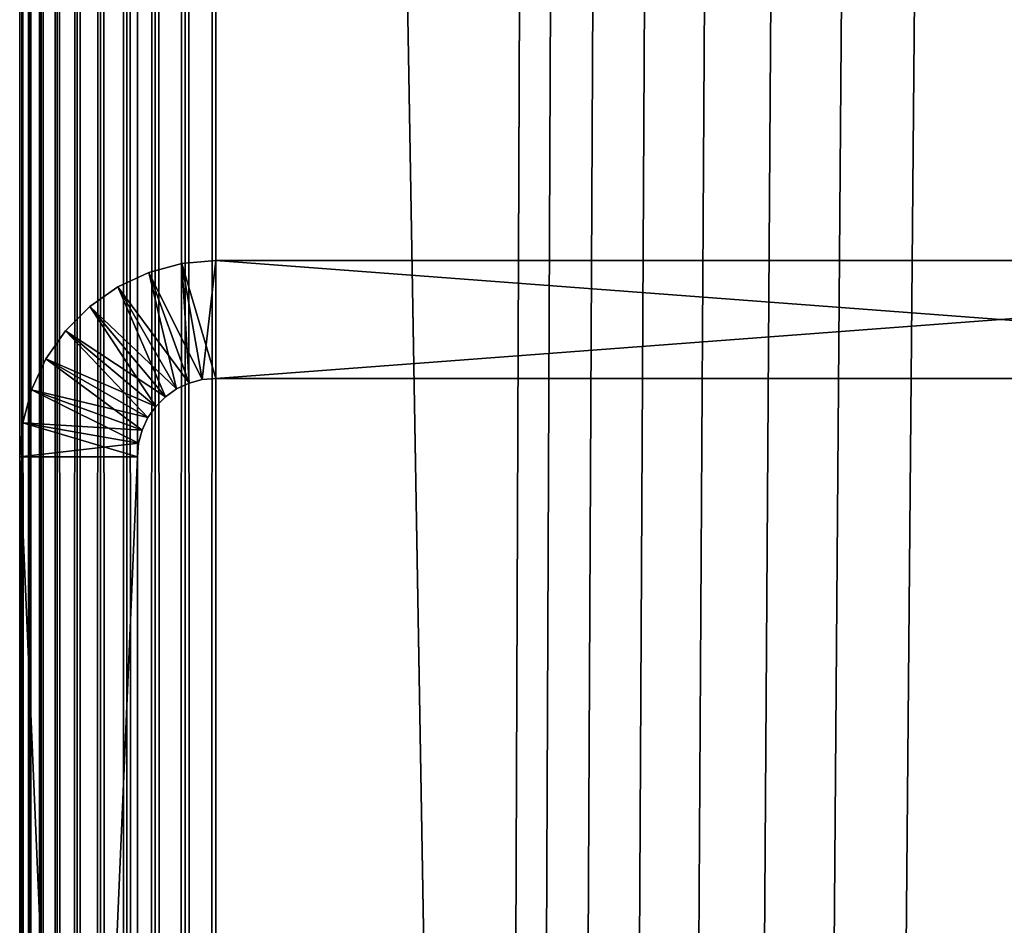
# Model space of a CAD drawing. Extents: x 0 to 554, y 0 to 1171.
# Drawn here: x 2 to 14, y 1015 to 1027 of the extents above; entities that cross this region are included whole.
import ezdxf

# ---------------------------------------------------------------- set-up
doc = ezdxf.new("R2010")
doc.units = 0
doc.header["$MEASUREMENT"] = 0

msp = doc.modelspace()

# ---------------------------------------------------------------- linework, layer by layer
for points in [[(1.983285, 1169.700073, 2.108913), (1.983285, 1.700044, 2.108913), (1.952499, 1.700044, 2.499998)], [(1.983285, 1169.700073, 2.108913), (1.952499, 1.700044, 2.499998), (1.952499, 1169.700073, 2.499998)], [(1.952499, 1169.700073, 37.499996), (1.952499, 1.700044, 37.499996), (1.983285, 1.700044, 37.891087)], [(1.952499, 1169.700073, 37.499996), (1.983285, 1.700044, 37.891087), (1.983285, 1169.700073, 37.891087)], [(1.952499, 1169.700073, 37.499996), (1.952499, 1169.700073, 2.499998), (1.952499, 1.700044, 37.499996)], [(1.952499, 1.700044, 37.499996), (1.952499, 1169.700073, 2.499998), (1.952499, 1.700044, 2.499998)], [(2.074867, 1169.700073, 1.727458), (2.074867, 1.700044, 1.727458), (1.983285, 1.700044, 2.108913)], [(2.074867, 1169.700073, 1.727458), (1.983285, 1.700044, 2.108913), (1.983285, 1169.700073, 2.108913)], [(1.983285, 1169.700073, 37.891087), (1.983285, 1.700044, 37.891087), (2.074867, 1.700044, 38.272541)], [(1.983285, 1169.700073, 37.891087), (2.074867, 1.700044, 38.272541), (2.074867, 1169.700073, 38.272541)], [(2.224982, 1169.700073, 1.365025), (2.224982, 1.700044, 1.365025), (2.074867, 1.700044, 1.727458)], [(2.224982, 1169.700073, 1.365025), (2.074867, 1.700044, 1.727458), (2.074867, 1169.700073, 1.727458)], [(2.074867, 1169.700073, 38.272541), (2.074867, 1.700044, 38.272541), (2.224982, 1.700044, 38.634975)], [(2.074867, 1169.700073, 38.272541), (2.224982, 1.700044, 38.634975), (2.224982, 1169.700073, 38.634975)], [(2.429962, 1169.700073, 1.030535), (2.429962, 1.700044, 1.030535), (2.224982, 1.700044, 1.365025)], [(2.429962, 1169.700073, 1.030535), (2.224982, 1.700044, 1.365025), (2.224982, 1169.700073, 1.365025)], [(2.224982, 1169.700073, 38.634975), (2.224982, 1.700044, 38.634975), (2.429962, 1.700044, 38.96946)], [(2.224982, 1169.700073, 38.634975), (2.429962, 1.700044, 38.96946), (2.429962, 1169.700073, 38.96946)], [(2.684742, 1169.700073, 0.732232), (2.684742, 1.700044, 0.732232), (2.429962, 1.700044, 1.030535)], [(2.684742, 1169.700073, 0.732232), (2.429962, 1.700044, 1.030535), (2.429962, 1169.700073, 1.030535)], [(2.429962, 1169.700073, 38.96946), (2.429962, 1.700044, 38.96946), (2.684742, 1.700044, 39.267769)], [(2.429962, 1169.700073, 38.96946), (2.684742, 1.700044, 39.267769), (2.684742, 1169.700073, 39.267769)], [(2.983034, 1169.700073, 0.477456), (2.983034, 1.700044, 0.477456), (2.684742, 1.700044, 0.732232)], [(2.983034, 1169.700073, 0.477456), (2.684742, 1.700044, 0.732232), (2.684742, 1169.700073, 0.732232)], [(2.684742, 1169.700073, 39.267769), (2.684742, 1.700044, 39.267769), (2.983034, 1.700044, 39.522541)], [(2.684742, 1169.700073, 39.267769), (2.983034, 1.700044, 39.522541), (2.983034, 1169.700073, 39.522541)], [(3.317535, 1169.700073, 0.272483), (3.317535, 1.700044, 0.272483), (2.983034, 1.700044, 0.477456)], [(3.317535, 1169.700073, 0.272483), (2.983034, 1.700044, 0.477456), (2.983034, 1169.700073, 0.477456)], [(2.983034, 1169.700073, 39.522541), (2.983034, 1.700044, 39.522541), (3.317535, 1.700044, 39.727516)], [(2.983034, 1169.700073, 39.522541), (3.317535, 1.700044, 39.727516), (3.317535, 1169.700073, 39.727516)], [(3.679961, 1169.700073, 0.122357), (3.679961, 1.700044, 0.122357), (3.317535, 1.700044, 0.272483)], [(3.679961, 1169.700073, 0.122357), (3.317535, 1.700044, 0.272483), (3.317535, 1169.700073, 0.272483)], [(3.317535, 1169.700073, 39.727516), (3.317535, 1.700044, 39.727516), (3.679961, 1.700044, 39.877644)], [(3.317535, 1169.700073, 39.727516), (3.679961, 1.700044, 39.877644), (3.679961, 1169.700073, 39.877644)], [(3.45251, 1169.700073, 2.499998), (3.45251, 1169.700073, 37.499996), (3.45251, 1.700044, 2.499998)], [(3.45251, 1.700044, 2.499998), (3.45251, 1169.700073, 37.499996), (3.45251, 1.700044, 37.499996)], [(4.061401, 1169.700073, 0.030778), (4.061401, 1.700044, 0.030778), (3.679961, 1.700044, 0.122357)], [(4.061401, 1169.700073, 0.030778), (3.679961, 1.700044, 0.122357), (3.679961, 1169.700073, 0.122357)], [(3.679961, 1169.700073, 39.877644), (3.679961, 1.700044, 39.877644), (4.061401, 1.700044, 39.969219)], [(3.679961, 1169.700073, 39.877644), (4.061401, 1.700044, 39.969219), (4.061401, 1169.700073, 39.969219)], [(4.452497, 1169.700073), (4.452497, 1.700044), (4.061401, 1.700044, 0.030778)], [(4.452497, 1169.700073), (4.061401, 1.700044, 0.030778), (4.061401, 1169.700073, 0.030778)], [(4.061401, 1169.700073, 39.969219), (4.061401, 1.700044, 39.969219), (4.452497, 1.700044, 40)], [(4.061401, 1169.700073, 39.969219), (4.452497, 1.700044, 40), (4.452497, 1169.700073, 40)], [(4.452497, 1169.700073), (24.452507, 1169.700073), (4.452497, 1.700044)], [(4.452497, 1.700044), (24.452507, 1169.700073), (24.452507, 1.700044)], [(4.452497, 1.700044, 40), (8.814335, 1157.647827, 40), (4.452497, 1169.700073, 40)], [(24.452507, 1169.700073, 1.499999), (4.452497, 1169.700073, 1.499999), (24.452507, 1.700044, 1.499999)], [(24.452507, 1.700044, 1.499999), (4.452497, 1169.700073, 1.499999), (4.452497, 1.700044, 1.499999)], [(4.452497, 1.700044, 40), (9.256363, 1156.700073, 40), (8.814335, 1157.647827, 40)], [(9.856224, 1155.843262, 40), (9.256363, 1156.700073, 40), (4.452497, 1.700044, 40)], [(4.452497, 1.700044, 40), (10.595769, 1155.10376, 40), (9.856224, 1155.843262, 40)], [(4.452497, 1.700044, 40), (11.452496, 1154.503784, 40), (10.595769, 1155.10376, 40)], [(12.400389, 1154.06189, 40), (11.452496, 1154.503784, 40), (4.452497, 1.700044, 40)], [(4.452497, 1.700044, 40), (13.410598, 1153.791138, 40), (12.400389, 1154.06189, 40)], [(4.452497, 1.700044, 40), (14.452487, 1153.699951, 40), (13.410598, 1153.791138, 40)], [(24.452507, 1.700044, 40), (14.452487, 1153.699951, 40), (4.452497, 1.700044, 40)], [(24.452507, 1.700044, 40), (15.494376, 1153.791138, 40), (14.452487, 1153.699951, 40)], [(4.018366, 1023.662109, 105), (4.018366, 1023.662109, 44.999996), (3.597438, 1023.549316, 44.999996)], [(4.018366, 1023.662109, 105), (3.597438, 1023.549316, 44.999996), (3.597438, 1023.549316, 105)], [(4.110485, 1022.139771, 105), (4.018366, 1023.662109, 105), (3.597438, 1023.549316, 105)], [(4.278839, 1022.184875, 44.999996), (3.597438, 1023.549316, 44.999996), (4.018366, 1023.662109, 44.999996)], [(4.452497, 1023.700012, 105), (4.452497, 1023.700012, 44.999996), (4.018366, 1023.662109, 44.999996)], [(4.452497, 1023.700012, 105), (4.018366, 1023.662109, 44.999996), (4.018366, 1023.662109, 105)], [(4.278839, 1022.184875, 105), (4.452497, 1023.700012, 105), (4.018366, 1023.662109, 105)], [(4.452497, 1022.200012, 44.999996), (4.018366, 1023.662109, 44.999996), (4.452497, 1023.700012, 44.999996)], [(4.278839, 1022.184875, 105), (4.018366, 1023.662109, 105), (4.110485, 1022.139771, 105)], [(4.278839, 1022.184875, 44.999996), (4.018366, 1023.662109, 44.999996), (4.452497, 1022.200012, 44.999996)], [(4.452497, 1022.200012, 105), (4.452497, 1023.700012, 105), (4.278839, 1022.184875, 105)], [(4.452497, 1023.700012, 105), (24.452507, 1023.700012, 105), (4.452497, 1023.700012, 44.999996)], [(4.452497, 1023.700012, 44.999996), (24.452507, 1023.700012, 105), (24.452507, 1023.700012, 44.999996)], [(24.452507, 1022.200012, 105), (24.452507, 1023.700012, 105), (4.452497, 1022.200012, 105)], [(4.452497, 1022.200012, 105), (24.452507, 1023.700012, 105), (4.452497, 1023.700012, 105)], [(4.452497, 1022.200012, 44.999996), (4.452497, 1023.700012, 44.999996), (24.452507, 1022.200012, 44.999996)], [(24.452507, 1022.200012, 44.999996), (4.452497, 1023.700012, 44.999996), (24.452507, 1023.700012, 44.999996)], [(11.927515, 1023.700012, 65.001595), (10.658235, 1023.700012, 64.791359), (10.657221, 1023.700012, 65.18911)], [(11.927515, 1023.700012, 65.001595), (10.657221, 1023.700012, 65.18911), (11.948437, 1023.700012, 65.324471)], [(11.948437, 1023.700012, 65.324471), (10.657221, 1023.700012, 65.18911), (10.697783, 1023.700012, 65.584793)], [(11.948019, 1023.700012, 64.678688), (10.658235, 1023.700012, 64.791359), (11.927515, 1023.700012, 65.001595)], [(11.948019, 1023.700012, 64.678688), (10.700822, 1023.700012, 64.395889), (10.658235, 1023.700012, 64.791359)], [(11.948437, 1023.700012, 65.324471), (10.697783, 1023.700012, 65.584793), (12.010485, 1023.700012, 65.642021)], [(12.010485, 1023.700012, 65.642021), (10.697783, 1023.700012, 65.584793), (10.77947, 1023.700012, 65.974068)], [(11.948019, 1023.700012, 64.678688), (10.784536, 1023.700012, 64.007042), (10.700822, 1023.700012, 64.395889)], [(12.010485, 1023.700012, 65.642021), (10.77947, 1023.700012, 65.974068), (12.112647, 1023.700012, 65.949028)], [(12.112647, 1023.700012, 65.949028), (10.77947, 1023.700012, 65.974068), (10.901392, 1023.700012, 66.352669)], [(12.00968, 1023.700012, 64.361069), (10.908424, 1023.700012, 63.629074), (10.784536, 1023.700012, 64.007042)], [(12.00968, 1023.700012, 64.361069), (10.784536, 1023.700012, 64.007042), (11.948019, 1023.700012, 64.678688)], [(12.112647, 1023.700012, 65.949028), (10.901392, 1023.700012, 66.352669), (12.253195, 1023.700012, 66.240456)], [(10.901392, 1023.700012, 66.352669), (11.062235, 1023.700012, 66.716446), (12.253195, 1023.700012, 66.240456)], [(12.111425, 1023.700012, 64.053932), (11.071115, 1023.700012, 63.266129), (10.908424, 1023.700012, 63.629074)], [(12.111425, 1023.700012, 64.053932), (10.908424, 1023.700012, 63.629074), (12.00968, 1023.700012, 64.361069)], [(12.253195, 1023.700012, 66.240456), (11.062235, 1023.700012, 66.716446), (11.260242, 1023.700012, 67.061424)], [(12.251645, 1023.700012, 63.762329), (11.270881, 1023.700012, 62.92218), (11.071115, 1023.700012, 63.266129)], [(12.251645, 1023.700012, 63.762329), (11.071115, 1023.700012, 63.266129), (12.111425, 1023.700012, 64.053932)], [(12.253195, 1023.700012, 66.240456), (11.260242, 1023.700012, 67.061424), (12.429893, 1023.700012, 66.511513)], [(12.429893, 1023.700012, 66.511513), (11.260242, 1023.700012, 67.061424), (11.493206, 1023.700012, 67.383812)], [(12.427986, 1023.700012, 63.491047), (11.505514, 1023.700012, 62.600994), (11.270881, 1023.700012, 62.92218)], [(12.427986, 1023.700012, 63.491047), (11.270881, 1023.700012, 62.92218), (12.251645, 1023.700012, 63.762329)], [(12.429893, 1023.700012, 66.511513), (11.493206, 1023.700012, 67.383812), (12.639791, 1023.700012, 66.757744)], [(12.639791, 1023.700012, 66.757744), (11.493206, 1023.700012, 67.383812), (11.758595, 1023.700012, 67.680084)], [(11.772424, 1023.700012, 62.306087), (11.505514, 1023.700012, 62.600994), (12.427986, 1023.700012, 63.491047)], [(12.639791, 1023.700012, 66.757744), (11.758595, 1023.700012, 67.680084), (12.879431, 1023.700012, 66.975113)], [(12.879431, 1023.700012, 66.975113), (11.758595, 1023.700012, 67.680084), (12.05349, 1023.700012, 67.946991)], [(12.637556, 1023.700012, 63.244553), (12.068689, 1023.700012, 62.040703), (11.772424, 1023.700012, 62.306087)], [(12.637556, 1023.700012, 63.244553), (11.772424, 1023.700012, 62.306087), (12.427986, 1023.700012, 63.491047)], [(12.879431, 1023.700012, 66.975113), (12.05349, 1023.700012, 67.946991), (13.14494, 1023.700012, 67.160065)], [(12.05349, 1023.700012, 67.946991), (12.374669, 1023.700012, 68.18161), (13.14494, 1023.700012, 67.160065)], [(12.876928, 1023.700012, 63.026875), (12.39109, 1023.700012, 61.807735), (12.068689, 1023.700012, 62.040703)], [(12.876928, 1023.700012, 63.026875), (12.068689, 1023.700012, 62.040703), (12.637556, 1023.700012, 63.244553)], [(13.14494, 1023.700012, 67.160065), (12.374669, 1023.700012, 68.18161), (12.718618, 1023.700012, 68.381371)], [(13.142199, 1023.700012, 62.841595), (12.736053, 1023.700012, 61.609745), (12.39109, 1023.700012, 61.807735)], [(13.142199, 1023.700012, 62.841595), (12.39109, 1023.700012, 61.807735), (12.876928, 1023.700012, 63.026875)], [(13.14494, 1023.700012, 67.160065), (12.718618, 1023.700012, 68.381371), (13.431877, 1023.700012, 67.30954)], [(13.431877, 1023.700012, 67.30954), (12.718618, 1023.700012, 68.381371), (13.08158, 1023.700012, 68.54409)], [(13.428956, 1023.700012, 62.691757), (13.09985, 1023.700012, 61.448902), (12.736053, 1023.700012, 61.609745)], [(13.428956, 1023.700012, 62.691757), (12.736053, 1023.700012, 61.609745), (13.142199, 1023.700012, 62.841595)], [(13.431877, 1023.700012, 67.30954), (13.08158, 1023.700012, 68.54409), (13.735592, 1023.700012, 67.421097)], [(13.735592, 1023.700012, 67.421097), (13.08158, 1023.700012, 68.54409), (13.459534, 1023.700012, 68.667976)], [(13.732553, 1023.700012, 62.579819), (13.09985, 1023.700012, 61.448902), (13.428956, 1023.700012, 62.691757)], [(13.732553, 1023.700012, 62.579819), (13.478428, 1023.700012, 61.326962), (13.09985, 1023.700012, 61.448902)], [(13.735592, 1023.700012, 67.421097), (13.459534, 1023.700012, 68.667976), (14.05108, 1023.700012, 67.492889)], [(14.05108, 1023.700012, 67.492889), (13.459534, 1023.700012, 68.667976), (13.848394, 1023.700012, 68.751671)], [(13.732553, 1023.700012, 62.579819), (13.867706, 1023.700012, 61.245266), (13.478428, 1023.700012, 61.326962)], [(14.04792, 1023.700012, 62.507622), (13.867706, 1023.700012, 61.245266), (13.732553, 1023.700012, 62.579819)], [(14.05108, 1023.700012, 67.492889), (13.848394, 1023.700012, 68.751671), (14.373154, 1023.700012, 67.523758)], [(14.373154, 1023.700012, 67.523758), (13.848394, 1023.700012, 68.751671), (14.243871, 1023.700012, 68.794266)], [(14.04792, 1023.700012, 62.507622), (14.263391, 1023.700012, 61.204708), (13.867706, 1023.700012, 61.245266)], [(14.369965, 1023.700012, 62.476349), (14.263391, 1023.700012, 61.204708), (14.04792, 1023.700012, 62.507622)], [(14.373154, 1023.700012, 67.523758), (14.243871, 1023.700012, 68.794266), (14.696539, 1023.700012, 67.513176)], [(14.243871, 1023.700012, 68.794266), (14.641613, 1023.700012, 68.795296), (14.696539, 1023.700012, 67.513176)], [(14.369965, 1023.700012, 62.476349), (14.661133, 1023.700012, 61.20573), (14.263391, 1023.700012, 61.204708)], [(14.693379, 1023.700012, 62.486515), (14.661133, 1023.700012, 61.20573), (14.369965, 1023.700012, 62.476349)], [(3.597438, 1023.549316, 105), (3.597438, 1023.549316, 44.999996), (3.202498, 1023.36499, 44.999996)], [(3.597438, 1023.549316, 105), (3.202498, 1023.36499, 44.999996), (3.202498, 1023.36499, 105)], [(3.952503, 1022.066101, 105), (3.597438, 1023.549316, 105), (3.202498, 1023.36499, 105)], [(4.110485, 1022.139771, 44.999996), (3.202498, 1023.36499, 44.999996), (3.597438, 1023.549316, 44.999996)], [(4.110485, 1022.139771, 105), (3.597438, 1023.549316, 105), (3.952503, 1022.066101, 105)], [(4.110485, 1022.139771, 44.999996), (3.597438, 1023.549316, 44.999996), (4.278839, 1022.184875, 44.999996)], [(3.202498, 1023.36499, 105), (3.202498, 1023.36499, 44.999996), (2.845526, 1023.115173, 44.999996)], [(3.202498, 1023.36499, 105), (2.845526, 1023.115173, 44.999996), (2.845526, 1023.115173, 105)], [(3.80972, 1021.966125, 105), (3.202498, 1023.36499, 105), (2.845526, 1023.115173, 105)], [(3.952503, 1022.066101, 44.999996), (2.845526, 1023.115173, 44.999996), (3.202498, 1023.36499, 44.999996)], [(3.952503, 1022.066101, 105), (3.202498, 1023.36499, 105), (3.80972, 1021.966125, 105)], [(3.952503, 1022.066101, 44.999996), (3.202498, 1023.36499, 44.999996), (4.110485, 1022.139771, 44.999996)], [(2.845526, 1023.115173, 105), (2.845526, 1023.115173, 44.999996), (2.5374, 1022.807007, 44.999996)], [(2.845526, 1023.115173, 105), (2.5374, 1022.807007, 44.999996), (2.5374, 1022.807007, 105)], [(3.686458, 1021.842834, 105), (2.845526, 1023.115173, 105), (2.5374, 1022.807007, 105)], [(3.80972, 1021.966125, 44.999996), (2.5374, 1022.807007, 44.999996), (2.845526, 1023.115173, 44.999996)], [(3.80972, 1021.966125, 105), (2.845526, 1023.115173, 105), (3.686458, 1021.842834, 105)], [(3.80972, 1021.966125, 44.999996), (2.845526, 1023.115173, 44.999996), (3.952503, 1022.066101, 44.999996)], [(2.5374, 1022.807007, 105), (2.5374, 1022.807007, 44.999996), (2.287447, 1022.449951, 44.999996)], [(2.5374, 1022.807007, 105), (2.287447, 1022.449951, 44.999996), (2.287447, 1022.449951, 105)], [(3.586471, 1021.700012, 105), (2.5374, 1022.807007, 105), (2.287447, 1022.449951, 105)], [(3.686458, 1021.842834, 44.999996), (2.287447, 1022.449951, 44.999996), (2.5374, 1022.807007, 44.999996)], [(3.686458, 1021.842834, 105), (2.5374, 1022.807007, 105), (3.586471, 1021.700012, 105)], [(3.686458, 1021.842834, 44.999996), (2.5374, 1022.807007, 44.999996), (3.80972, 1021.966125, 44.999996)], [(2.287447, 1022.449951, 105), (2.287447, 1022.449951, 44.999996), (2.103269, 1022.055176, 44.999996)], [(2.287447, 1022.449951, 105), (2.103269, 1022.055176, 44.999996), (2.103269, 1022.055176, 105)], [(3.5128, 1021.542053, 105), (2.287447, 1022.449951, 105), (2.103269, 1022.055176, 105)], [(3.586471, 1021.700012, 44.999996), (2.103269, 1022.055176, 44.999996), (2.287447, 1022.449951, 44.999996)], [(3.586471, 1021.700012, 105), (2.287447, 1022.449951, 105), (3.5128, 1021.542053, 105)], [(3.586471, 1021.700012, 44.999996), (2.287447, 1022.449951, 44.999996), (3.686458, 1021.842834, 44.999996)], [(3.952503, 1022.066101, 105), (3.952503, 1022.066101, 44.999996), (4.110485, 1022.139771, 44.999996)], [(3.952503, 1022.066101, 105), (4.110485, 1022.139771, 44.999996), (4.110485, 1022.139771, 105)], [(4.110485, 1022.139771, 105), (4.110485, 1022.139771, 44.999996), (4.278839, 1022.184875, 44.999996)], [(4.110485, 1022.139771, 105), (4.278839, 1022.184875, 44.999996), (4.278839, 1022.184875, 105)], [(4.278839, 1022.184875, 105), (4.278839, 1022.184875, 44.999996), (4.452497, 1022.200012, 44.999996)], [(4.278839, 1022.184875, 105), (4.452497, 1022.200012, 44.999996), (4.452497, 1022.200012, 105)], [(24.452507, 1022.200012, 105), (4.452497, 1022.200012, 105), (24.452507, 1022.200012, 44.999996)], [(24.452507, 1022.200012, 44.999996), (4.452497, 1022.200012, 105), (4.452497, 1022.200012, 44.999996)], [(2.103269, 1022.055176, 105), (2.103269, 1022.055176, 44.999996), (1.990467, 1021.634094, 44.999996)], [(2.103269, 1022.055176, 105), (1.990467, 1021.634094, 44.999996), (1.990467, 1021.634094, 105)], [(3.467679, 1021.373779, 105), (2.103269, 1022.055176, 105), (1.990467, 1021.634094, 105)], [(3.5128, 1021.542053, 44.999996), (1.990467, 1021.634094, 44.999996), (2.103269, 1022.055176, 44.999996)], [(3.5128, 1021.542053, 105), (2.103269, 1022.055176, 105), (3.467679, 1021.373779, 105)], [(3.5128, 1021.542053, 44.999996), (2.103269, 1022.055176, 44.999996), (3.586471, 1021.700012, 44.999996)], [(3.686458, 1021.842834, 105), (3.686458, 1021.842834, 44.999996), (3.80972, 1021.966125, 44.999996)], [(3.686458, 1021.842834, 105), (3.80972, 1021.966125, 44.999996), (3.80972, 1021.966125, 105)], [(3.80972, 1021.966125, 105), (3.80972, 1021.966125, 44.999996), (3.952503, 1022.066101, 44.999996)], [(3.80972, 1021.966125, 105), (3.952503, 1022.066101, 44.999996), (3.952503, 1022.066101, 105)], [(3.586471, 1021.700012, 105), (3.586471, 1021.700012, 44.999996), (3.686458, 1021.842834, 44.999996)], [(3.586471, 1021.700012, 105), (3.686458, 1021.842834, 44.999996), (3.686458, 1021.842834, 105)], [(1.990467, 1021.634094, 105), (1.990467, 1021.634094, 44.999996), (1.952499, 1021.200073, 44.999996)], [(1.990467, 1021.634094, 105), (1.952499, 1021.200073, 44.999996), (1.952499, 1021.200073, 105)], [(3.45251, 1021.200073, 105), (1.990467, 1021.634094, 105), (1.952499, 1021.200073, 105)], [(3.467679, 1021.373779, 44.999996), (1.952499, 1021.200073, 44.999996), (1.990467, 1021.634094, 44.999996)], [(3.467679, 1021.373779, 105), (1.990467, 1021.634094, 105), (3.45251, 1021.200073, 105)], [(3.467679, 1021.373779, 44.999996), (1.990467, 1021.634094, 44.999996), (3.5128, 1021.542053, 44.999996)], [(3.5128, 1021.542053, 105), (3.5128, 1021.542053, 44.999996), (3.586471, 1021.700012, 44.999996)], [(3.5128, 1021.542053, 105), (3.586471, 1021.700012, 44.999996), (3.586471, 1021.700012, 105)], [(3.467679, 1021.373779, 105), (3.467679, 1021.373779, 44.999996), (3.5128, 1021.542053, 44.999996)], [(3.467679, 1021.373779, 105), (3.5128, 1021.542053, 44.999996), (3.5128, 1021.542053, 105)], [(3.45251, 1021.200073, 44.999996), (1.952499, 1021.200073, 44.999996), (3.467679, 1021.373779, 44.999996)], [(3.45251, 1021.200073, 105), (3.45251, 1021.200073, 44.999996), (3.467679, 1021.373779, 44.999996)], [(3.45251, 1021.200073, 105), (3.467679, 1021.373779, 44.999996), (3.467679, 1021.373779, 105)], [(1.952499, 1004.418274, 48.026642), (1.952499, 1004.75, 48.181347), (1.952499, 1021.200073, 44.999996)], [(1.952499, 1004.75, 48.181347), (1.952499, 1005.049927, 48.391304), (1.952499, 1021.200073, 44.999996)], [(1.952499, 1021.200073, 44.999996), (1.952499, 1005.049927, 48.391304), (1.952499, 1005.308777, 48.650146)], [(1.952499, 1021.200073, 44.999996), (1.952499, 1005.308777, 48.650146), (1.952499, 1005.518677, 48.949997)], [(1.952499, 1005.518677, 48.949997), (1.952499, 1005.673401, 49.281757), (1.952499, 1021.200073, 44.999996)], [(1.952499, 1021.200073, 44.999996), (1.952499, 1005.673401, 49.281757), (1.952499, 1005.768066, 49.635334)], [(1.952499, 1021.200073, 44.999996), (1.952499, 1005.768066, 49.635334), (1.952499, 1005.799988, 49.999996)], [(1.952499, 986.200012, 44.999996), (1.952499, 1003.700012, 47.899998), (1.952499, 1021.200073, 44.999996)], [(1.952499, 1021.200073, 44.999996), (1.952499, 1003.700012, 47.899998), (1.952499, 1004.064697, 47.931904)], [(1.952499, 1021.200073, 44.999996), (1.952499, 1004.064697, 47.931904), (1.952499, 1004.418274, 48.026642)], [(1.952499, 1005.799988, 49.999996), (1.952499, 1005.768066, 50.364658), (1.952499, 1021.200073, 44.999996)], [(1.952499, 1021.200073, 44.999996), (1.952499, 1005.768066, 50.364658), (1.952499, 1005.673401, 50.718239)], [(1.952499, 1021.200073, 44.999996), (1.952499, 1005.673401, 50.718239), (1.952499, 1021.200073, 105)], [(1.952499, 1021.200073, 105), (1.952499, 1005.673401, 50.718239), (1.952499, 1005.518677, 51.049999)], [(1.952499, 1005.518677, 51.049999), (1.952499, 1005.308777, 51.349854), (1.952499, 1021.200073, 105)], [(1.952499, 1021.200073, 105), (1.952499, 1005.308777, 51.349854), (1.952499, 1005.049927, 51.608692)], [(1.952499, 1021.200073, 105), (1.952499, 1005.049927, 51.608692), (1.952499, 1004.75, 51.818653)], [(1.952499, 1004.75, 51.818653), (1.952499, 1004.418274, 51.973354), (1.952499, 1021.200073, 105)], [(1.952499, 1021.200073, 105), (1.952499, 1004.418274, 51.973354), (1.952499, 1004.064697, 52.068096)], [(1.952499, 1021.200073, 105), (1.952499, 1004.064697, 52.068096), (1.952499, 986.200012, 105)], [(3.45251, 1021.200073, 105), (1.952499, 1021.200073, 105), (3.45251, 986.200012, 105)], [(3.45251, 986.200012, 105), (1.952499, 1021.200073, 105), (1.952499, 986.200012, 105)], [(3.45251, 986.200012, 44.999996), (1.952499, 986.200012, 44.999996), (3.45251, 1021.200073, 44.999996)], [(3.45251, 1021.200073, 44.999996), (1.952499, 986.200012, 44.999996), (1.952499, 1021.200073, 44.999996)], [(3.45251, 1005.768066, 50.364658), (3.45251, 1005.799988, 49.999996), (3.45251, 1021.200073, 44.999996)], [(3.45251, 1021.200073, 44.999996), (3.45251, 1005.799988, 49.999996), (3.45251, 1005.768066, 49.635334)], [(3.45251, 1005.768066, 49.635334), (3.45251, 1005.673401, 49.281757), (3.45251, 1021.200073, 44.999996)], [(3.45251, 1021.200073, 44.999996), (3.45251, 1005.673401, 49.281757), (3.45251, 1005.518677, 48.949997)], [(3.45251, 1021.200073, 44.999996), (3.45251, 1005.518677, 48.949997), (3.45251, 1005.308777, 48.650146)], [(3.45251, 1005.308777, 48.650146), (3.45251, 1005.049927, 48.391304), (3.45251, 1021.200073, 44.999996)], [(3.45251, 1021.200073, 44.999996), (3.45251, 1005.049927, 48.391304), (3.45251, 1004.75, 48.181347)], [(3.45251, 1021.200073, 44.999996), (3.45251, 1004.75, 48.181347), (3.45251, 1004.418274, 48.026642)], [(3.45251, 1004.418274, 48.026642), (3.45251, 1004.064697, 47.931904), (3.45251, 1021.200073, 44.999996)], [(3.45251, 1021.200073, 44.999996), (3.45251, 1004.064697, 47.931904), (3.45251, 1003.700012, 47.899998)], [(3.45251, 1021.200073, 44.999996), (3.45251, 1003.700012, 47.899998), (3.45251, 986.200012, 44.999996)], [(3.45251, 1021.200073, 105), (3.45251, 1005.518677, 51.049999), (3.45251, 1021.200073, 44.999996)], [(3.45251, 1021.200073, 44.999996), (3.45251, 1005.518677, 51.049999), (3.45251, 1005.673401, 50.718239)], [(3.45251, 1021.200073, 44.999996), (3.45251, 1005.673401, 50.718239), (3.45251, 1005.768066, 50.364658)], [(3.45251, 986.200012, 105), (3.45251, 1003.335327, 52.068096), (3.45251, 1021.200073, 105)], [(3.45251, 1021.200073, 105), (3.45251, 1003.335327, 52.068096), (3.45251, 1003.700012, 52.099998)], [(3.45251, 1003.700012, 52.099998), (3.45251, 1004.064697, 52.068096), (3.45251, 1021.200073, 105)], [(3.45251, 1021.200073, 105), (3.45251, 1004.064697, 52.068096), (3.45251, 1004.418274, 51.973354)], [(3.45251, 1021.200073, 105), (3.45251, 1004.418274, 51.973354), (3.45251, 1004.75, 51.818653)], [(3.45251, 1004.75, 51.818653), (3.45251, 1005.049927, 51.608692), (3.45251, 1021.200073, 105)], [(3.45251, 1021.200073, 105), (3.45251, 1005.049927, 51.608692), (3.45251, 1005.308777, 51.349854)], [(3.45251, 1021.200073, 105), (3.45251, 1005.308777, 51.349854), (3.45251, 1005.518677, 51.049999)]]:
    msp.add_3dface(points)

doc.saveas('drawing.dxf')
